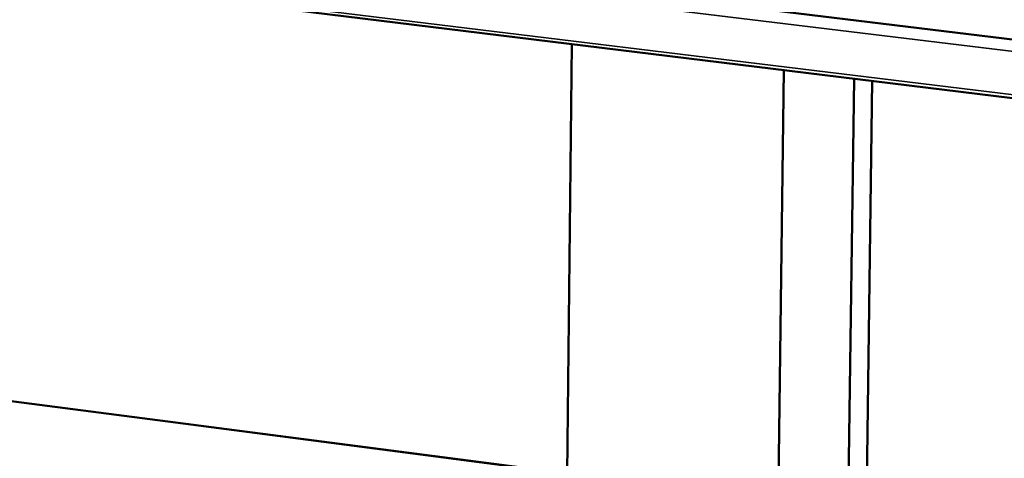
# Model space of a CAD drawing. Units: millimetres. Extents: x 49 to 4380, y 75 to 3075.
# Drawn here: x 3873 to 3961, y 2553 to 2592 of the extents above; entities that cross this region are included whole.
import ezdxf

# ---------------------------------------------------------------- set-up
doc = ezdxf.new("R2010")
doc.units = ezdxf.units.MM
doc.header["$LTSCALE"] = 15
doc.layers.add('Visible (ISO)', color=7, linetype='Continuous', lineweight=50)
doc.layers.add('Visible Narrow (ISO)', color=7, linetype='Continuous', lineweight=35)

msp = doc.modelspace()

# ---------------------------------------------------------------- linework, layer by layer
at = {"layer": 'Visible (ISO)'}
for p, q in [((3481.767, 2648.875), (4170.1, 2565.061)), ((4169.712, 2559.657), (3483.136, 2643.945)), ((3921.878, 2551.709), (3618.719, 2591.167)), ((3921.988, 2590.069), (3921.553, 2551.752)), ((3940.904, 2587.747), (3940.398, 2549.299)), ((3947.169, 2586.978), (3946.64, 2548.486)), ((3948.791, 2586.778), (3948.256, 2548.276))]:
    msp.add_line(p, q, dxfattribs=at)
at = {"layer": 'Visible (ISO)', "flags": 128}
for points in [[(4191.344, 2811.99, 0.000003), (4189.048, 2782.733, 0.000455)], [(4183.862, 2783.157, -0.000003), (4186.149, 2812.385, -0.000911)], [(4167.778, 2331.915, 0.000004), (4167.434, 2305.998, 0.001039)], [(4162.468, 2306.839, -0.000004), (4162.797, 2332.734, -0.000522)]]:
    msp.add_lwpolyline(points, format="xyb", dxfattribs=at)
at = {"layer": 'Visible Narrow (ISO)'}
for p, q in [((4170.02, 2563.949), (3481.415, 2647.938)), ((3482.824, 2644.252), (4169.734, 2559.961)), ((3921.666, 2551.698), (3618.651, 2591.139))]:
    msp.add_line(p, q, dxfattribs=at)

doc.saveas('drawing.dxf')
